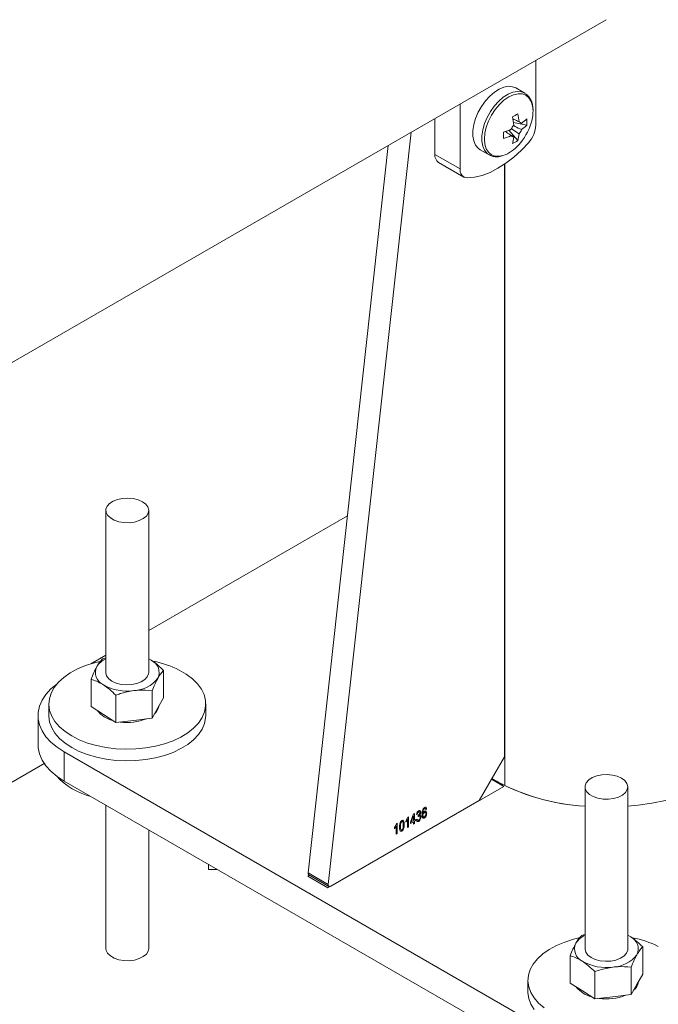
# Paper-space layout 'Sheet2' of a CAD drawing. Units: millimetres. Extents: x 0 to 42, y 0 to 29.8.
# Drawn here: x 14.5 to 14.7, y 21.8 to 22 of the extents above; entities that cross this region are included whole.
import ezdxf

# ---------------------------------------------------------------- set-up
doc = ezdxf.new("R2010")
doc.units = ezdxf.units.MM

psp = doc.layouts.new('Sheet2')

# ---------------------------------------------------------------- linework, layer by layer
at = {"color": 7, "linetype": 'Continuous', "lineweight": 0}
for p, q in [((12.9125147500195, 21.05194730549065), (14.63578879229948, 22.04677223465486)), ((14.61602411198399, 22.01715066727634), (14.61602411198399, 22.03536193449344)), ((14.61292716155541, 22.02616972182635), (14.61041723243289, 22.02761867306699)), ((14.59481092877888, 22.02311582449491), (14.59481092877888, 22.00490455727781)), ((14.58773969912311, 22.01903387831638), (14.58773969912311, 22.00898669126742)), ((14.61346613545417, 22.01718141127383), (14.60975013211466, 22.01789907425398)), ((14.61205050710638, 22.01768411795275), (14.61159852430295, 22.01790669663943)), ((14.58108252010712, 22.01519120539886), (14.55783178965761, 21.80415941077575)), ((14.61098065150378, 22.01287646330522), (14.60850106811219, 22.0157357414528)), ((14.57465748593273, 22.0114816407159), (14.55217534541266, 21.80742480653246)), ((14.60041797691738, 22.01029765375096), (14.60292790603989, 22.00884870251032)), ((14.58773969912311, 22.00898669126742), (14.59481092877888, 22.00490455727781)), ((14.58877550007212, 22.00669750647506), (14.59584672972789, 22.00261537248546)), ((14.60722014109225, 21.83990963669605), (14.60722014109225, 22.00621318574699)), ((14.49547282988743, 21.9090875442413), (14.49547282988743, 21.86360621767079)), ((14.50747254342066, 21.86360641231765), (14.50747254342066, 21.90908773888816)), ((14.56320888459062, 21.90757134237003), (14.50747271200806, 21.87539553481944)), ((14.49547266130003, 21.86846805300129), (14.4912621911338, 21.86603740031222)), ((14.49454020442358, 21.8674193281851), (14.49547249271264, 21.867734372621)), ((14.50817740731516, 21.86707239166564), (14.50747237483327, 21.86747900896033)), ((14.50747271200806, 21.86745488540978), (14.50817740731516, 21.86707239166564)), ((14.5116433955493, 21.85650903710806), (14.5116433955493, 21.86418137763593)), ((14.49130130340922, 21.85404655965705), (14.49130130340922, 21.86171890018493)), ((14.49823412281447, 21.84957698108866), (14.49823412281447, 21.85724932161653)), ((14.50840516888451, 21.85080821981416), (14.50840516888451, 21.85848056034204)), ((14.47947236890615, 21.85478787776953), (14.47947236890615, 21.85152170790291)), ((14.5100246193917, 21.85365843381425), (14.5116433955493, 21.85650903710806)), ((14.52347233005237, 21.85152170790291), (14.52347233005237, 21.85478787776953)), ((14.49130130340922, 21.85404655965705), (14.49476746023075, 21.85181201368143)), ((14.49476746023075, 21.85181201368143), (14.49823412281447, 21.84957698108866)), ((14.50840516888451, 21.85080821981416), (14.5100246193917, 21.85365843381425)), ((14.47647269340393, 21.85152161057948), (14.47647269340393, 21.84335619808036)), ((14.50331973014319, 21.85019264911313), (14.49823412281447, 21.84957698108866)), ((14.50840516888451, 21.85080821981416), (14.50331973014319, 21.85019264911313)), ((14.48379478110203, 21.84131666489919), (14.61814544716324, 21.76375767627155)), ((14.48379478110203, 21.84131666489919), (14.48379478110203, 21.83315125240006)), ((14.47830658707634, 21.83813772109466), (14.38833537238534, 21.78619844441214)), ((14.60014908002388, 21.82766218753075), (14.60722014109225, 21.83990963669605)), ((14.48379478110203, 21.83315125240006), (14.61814544716324, 21.75559226377242)), ((14.60368857236182, 21.83379229847876), (14.60439191896977, 21.83337692207528)), ((14.55772271361366, 21.80316996753369), (14.60707448158379, 21.83166013675255)), ((14.62982282159906, 21.83152894490738), (14.62982282159906, 21.78604761833687)), ((14.64182253513229, 21.78604781298374), (14.64182253513229, 21.83152913955424)), ((14.55853243886725, 21.80363741197275), (14.60014908002388, 21.82766218753075)), ((14.49547282988743, 21.82640953201334), (14.49547282988743, 21.78619815244185)), ((14.58175198064887, 21.82395961995669), (14.5819945779089, 21.82409966837388)), ((14.5819945779089, 21.82409966837388), (14.5819945779089, 21.82224389557122)), ((14.58540156055513, 21.82536129122627), (14.58514429619182, 21.82517565291408)), ((14.57700658268133, 21.82122016002107), (14.57717331561404, 21.82131641289432)), ((14.57717331561404, 21.82131641289432), (14.57717331561404, 21.81842140975565)), ((14.57955174656921, 21.82161311093368), (14.57955174656921, 21.82194714273772)), ((14.58006610670843, 21.82009138250807), (14.58006610670843, 21.82235542046036)), ((14.58015646955164, 21.82303855100576), (14.58032320248435, 21.82313480387901)), ((14.58032320248435, 21.82313480387901), (14.58032320248435, 21.82023980074034)), ((14.58086959422845, 21.8215944563162), (14.58175198064887, 21.82395961995669)), ((14.58173748213298, 21.82176144553492), (14.58086959422845, 21.82126042451216)), ((14.58086959422845, 21.82126042451216), (14.58086959422845, 21.8215944563162)), ((14.58173748213298, 21.82338698667634), (14.58112314966909, 21.82174083075641)), ((14.58112314966909, 21.82174083075641), (14.58173748213298, 21.82209547733896)), ((14.58173748213298, 21.82209547733896), (14.58173748213298, 21.82338698667634)), ((14.58173748213298, 21.82105624700295), (14.58173748213298, 21.82176144553492)), ((14.5819945779089, 21.82224389557122), (14.58228387387708, 21.82241090257881)), ((14.58228387387708, 21.82207687077477), (14.5819945779089, 21.82190986376719)), ((14.5819945779089, 21.82190986376719), (14.5819945779089, 21.82120466523521)), ((14.58228387387708, 21.82241090257881), (14.58228387387708, 21.82207687077477)), ((14.582540969653, 21.82229951018522), (14.58279806542891, 21.82248505117398)), ((14.58283026562117, 21.82383979150026), (14.58257300125786, 21.82372839870106)), ((14.58302312959996, 21.82316938582056), (14.58305516120483, 21.82352423305108)), ((14.58305516120483, 21.82352423305108), (14.58309393630546, 21.82354256569393)), ((14.50747254342066, 21.78619834708871), (14.50747254342066, 21.81948227474352)), ((14.57640202828629, 21.81979481727242), (14.57640202828629, 21.82012884907646)), ((14.57691621983812, 21.81827299152338), (14.57691621983812, 21.82053702947567)), ((14.58032320248435, 21.82023980074034), (14.58006610670843, 21.82009138250807)), ((14.5819945779089, 21.82120466523521), (14.58173748213298, 21.82105624700295)), ((14.57717331561404, 21.81842140975565), (14.57691621983812, 21.81827299152338)), ((14.52423704247175, 21.80980429361982), (14.52423704247175, 21.80838537937149)), ((14.52669470950212, 21.80838557401835), (14.52423704247175, 21.80838537937149)), ((14.55217534541266, 21.80742480653246), (14.55783178965761, 21.80415941077575)), ((14.55206626936871, 21.8064353632904), (14.55772271361366, 21.80316996753369)), ((14.55237596441157, 21.80685326030094), (14.55803240865651, 21.80358786454423)), ((14.62889019613521, 21.78986072885118), (14.62982315877385, 21.79017538399336)), ((14.64182270371969, 21.78989628607586), (14.64252807337637, 21.789513403038)), ((14.64252807337637, 21.789513403038), (14.64182304089448, 21.78992002033269)), ((14.64599406161051, 21.77895004848042), (14.64599406161051, 21.78662238900829)), ((14.62565196947042, 21.77648757102941), (14.62565196947042, 21.78415991155728)), ((14.64275516059614, 21.77324962048024), (14.64275516059614, 21.78092196100812)), ((14.61382303496736, 21.77722888914188), (14.61382303496736, 21.77396271927527)), ((14.6325841145261, 21.77201838175474), (14.6325841145261, 21.77969072228261)), ((14.64437461110333, 21.77609983448033), (14.64599406161051, 21.77895004848042)), ((14.62565196947042, 21.77648757102941), (14.62911812629196, 21.77425302505379)), ((14.64275516059614, 21.77324962048024), (14.64437461110333, 21.77609983448033)), ((14.62911812629196, 21.77425302505379), (14.6325841145261, 21.77201838175474)), ((14.63766972185482, 21.77263404977921), (14.6325841145261, 21.77201838175474)), ((14.64275516059614, 21.77324962048024), (14.63766972185482, 21.77263404977921))]:
    psp.add_line(p, q, dxfattribs=at)
at = {"color": 8, "linetype": 'Continuous', "lineweight": 0}
for p, q in [((14.60734405282686, 21.83190130531935), (14.60734405282686, 22.00629768220738)), ((14.60707448158379, 21.83166013675255), (14.60361169651014, 21.83365916002516)), ((14.55258298973145, 21.80673365960639), (14.55206626936871, 21.8064353632904))]:
    psp.add_line(p, q, dxfattribs=at)
at = {"color": 7, "linetype": 'Continuous', "lineweight": 0, "flags": 128}
for points in [[(14.61041723243289, 22.02761867306699), (14.60951916738482, 22.02797728821177), (14.60835507142895, 22.02808144093343), (14.60708459682744, 22.02785573308585), (14.60575410511364, 22.0273085801639), (14.60441130652008, 22.02645953679633), (14.60310492280364, 22.02533940020039), (14.60188198984725, 22.02398854958393), (14.60078701472294, 22.0224559849994), (14.59985927829351, 22.02079693061799), (14.59913249803779, 22.01907145376058), (14.59863297358924, 22.01734194033498), (14.59837857521163, 22.01567078920737), (14.59837857521163, 22.014118447182), (14.59863297358924, 22.01274101816913), (14.59913249803779, 22.0115882433956), (14.59985927829351, 22.01070188916021), (14.60041797691738, 22.01029765375096)], [(14.59680936374787, 22.00238161016315), (14.59886444408126, 22.0025825719307), (14.60100230082513, 22.0031038359427), (14.60319595999643, 22.00393884041453), (14.60541760467513, 22.00507696885253), (14.60763924935384, 22.0065038967618), (14.60983290852513, 22.00820163725815), (14.611970765269, 22.01014869010302), (14.61402584560239, 22.01232047358311)], [(14.50571501983776, 21.91153707767598), (14.50452698447194, 21.91206895022637), (14.50314625371472, 21.91241405911267), (14.50166066159841, 21.91254992262234), (14.5001636055393, 21.9124681709403), (14.49874882012849, 21.91217386488498), (14.49750447657305, 21.9116859825254), (14.49650997953559, 21.91103479144862), (14.4958275377645, 21.91026087552536), (14.49549946669569, 21.90941357773513), (14.49554633399123, 21.90854603667125), (14.49596594801501, 21.90771226683793), (14.49673184054615, 21.90696472556446), (14.49779528982777, 21.90635080936175), (14.49908953525185, 21.90590905830847), (14.50053382345662, 21.90566682028873), (14.5020372858367, 21.90563937508118), (14.50350500768924, 21.9058287664779), (14.5048449402971, 21.90622312102029), (14.50597295855065, 21.90679723193972), (14.50681876150656, 21.90751518689016), (14.50732789543657, 21.90833231441679), (14.50746950884757, 21.90919654648401), (14.50723416084549, 21.91005416055793), (14.50663702429578, 21.91085085016405), (14.50571501983776, 21.91153707767598)], [(14.49378527007306, 21.86668732170686), (14.49227641289637, 21.86632547319042), (14.48979632374259, 21.86555165459059), (14.48750808704323, 21.86460129128693), (14.48544828626281, 21.86349005235185), (14.48365266192885, 21.8622354560029), (14.48214886237398, 21.86085891339492), (14.48096301864428, 21.85938251694675), (14.4801133381783, 21.85783079216298), (14.47961499384151, 21.85622884848882), (14.47947523489185, 21.85460344986779), (14.47969591579065, 21.85298136024342), (14.48027501348919, 21.8513886622952), (14.48120241274383, 21.84985143870265), (14.48246226633951, 21.84839557749842), (14.48403383802679, 21.84704492292308), (14.48589251404612, 21.84582108077834), (14.48800643138003, 21.84474458630811), (14.4903422097245, 21.84383276308313), (14.49286023104194, 21.84310089088206), (14.49551952859558, 21.84256113513376), (14.49827694401256, 21.84222206030018), (14.50108611575951, 21.8420896031106), (14.503902368177, 21.84216522341648), (14.50667849679472, 21.84244814263038), (14.50936898301626, 21.84293388387447), (14.51192999411918, 21.84361427198055), (14.51431972042974, 21.8444776281369), (14.51649786956079, 21.84551081368033), (14.51842971250913, 21.8466961157464), (14.52008237473294, 21.84801455626608), (14.52143039953572, 21.84944365352679), (14.52245001609489, 21.85096112046285), (14.52312588295761, 21.85254097171817), (14.52344535606933, 21.85415800052413), (14.52340472650736, 21.85578515096692), (14.52300399427172, 21.8573959510733), (14.52224905992119, 21.85896422084034), (14.5211534104473, 21.86046348829479), (14.51973474752642, 21.86186971454923), (14.51801549328197, 21.86316002859735), (14.51602515050789, 21.86431253266717), (14.51602515050789, 21.86431253266717)], [(14.49547282988743, 21.86360621767079), (14.49547333564961, 21.8635434440578), (14.49568929610138, 21.86268398083869), (14.49626805662514, 21.86188291167818), (14.49717404528073, 21.86118977420264), (14.49835011094157, 21.86064865592632), (14.49972258091648, 21.86029332807976), (14.50120480128491, 21.8601461750521), (14.50270371180535, 21.86021653989271)], [(14.50270371180535, 21.86021653989271), (14.50412591506151, 21.86049955643004), (14.50538087962276, 21.8609779984168), (14.50638970658872, 21.86162189023626), (14.50709052438576, 21.86239006407709), (14.50743832017968, 21.86323473413469), (14.50747254342066, 21.86360641231765)], [(14.48169350782267, 21.86034845647691), (14.48007827200034, 21.85898777758818), (14.47867478194493, 21.85744490923663), (14.47760475775494, 21.85581503373778), (14.47688185500928, 21.85412316321338), (14.47651854917511, 21.85239284993374), (14.47651821200032, 21.85065017657837), (14.47688219218406, 21.84892005794559), (14.47760458916754, 21.8472278954509), (14.4786754562945, 21.84559831192233), (14.48007810341295, 21.84405515160049), (14.48179263721037, 21.84262118816823), (14.48379478110203, 21.84131666489919)], [(14.47947236890615, 21.85152170790291), (14.47947523489185, 21.85133728000118), (14.47969591579065, 21.84971519037681), (14.48027501348919, 21.84812249242859), (14.48120241274383, 21.84658526883604), (14.48246226633951, 21.84512940763181), (14.48403383802679, 21.84377875305647), (14.48589251404612, 21.84255491091172), (14.48800643138003, 21.8414784164415), (14.4903422097245, 21.84056659321652), (14.49286023104194, 21.83983472101545), (14.49551952859558, 21.83929496526715), (14.49827694401256, 21.83895589043357), (14.50108611575951, 21.83882343324399), (14.503902368177, 21.83889905354987), (14.50667849679472, 21.83918197276377), (14.50936898301626, 21.83966771400786), (14.51192999411918, 21.84034810211394), (14.51431972042974, 21.84121145827028), (14.51649786956079, 21.84224464381371), (14.51842971250913, 21.84342994587979), (14.52008237473294, 21.84474838639947), (14.52143039953572, 21.84617748366018), (14.52245001609489, 21.84769495059624), (14.52312588295761, 21.84927480185156), (14.52344535606933, 21.85089183065752), (14.52347233005237, 21.85152170790291)], [(14.64182304089448, 21.82609596155577), (14.64473926563664, 21.82638267638347), (14.648606660456, 21.82694520581462), (14.6523710483776, 21.82770598307469), (14.65600275802009, 21.82865800087668), (14.65947194941472, 21.8297941546101), (14.6627499627045, 21.83110568516617), (14.66581184695512, 21.8325813030269), (14.66863197688268, 21.83420932938057), (14.67118809895117, 21.83597691753428), (14.6734599826733, 21.83786927432653), (14.67542807191137, 21.83987199588951), (14.6770771937999, 21.84196853723999), (14.67839504145914, 21.84414167213065), (14.67936947659671, 21.84637427163765), (14.67999358712946, 21.84864833092625), (14.68026180967338, 21.85094584516172), (14.68027310502879, 21.85152151325605)], [(14.48379478110203, 21.83315125240006), (14.48179263721037, 21.83445577566911), (14.48007810341295, 21.83588973910137), (14.4786754562945, 21.83743289942321), (14.47760458916754, 21.83906248295177), (14.47688219218406, 21.84075464544646), (14.47651821200032, 21.84248476407924), (14.47647269340393, 21.84335619808036)], [(14.64006568589897, 21.83397808904834), (14.63887697618357, 21.83451035089245), (14.63749691977593, 21.83485507048503), (14.63601132765961, 21.83499093399469), (14.63451427160051, 21.83490918231266), (14.63309881184012, 21.83461526555106), (14.63185514263426, 21.83412699389776), (14.63086064559679, 21.83347580282098), (14.63017752947613, 21.83270227619144), (14.62984945840732, 21.83185497840121), (14.62989700005244, 21.83098704804361), (14.63031661407622, 21.83015327821028), (14.63108183225778, 21.82940612623054), (14.6321452815394, 21.82879221002783), (14.63344020131305, 21.82835006968083), (14.63488448951782, 21.82810783166108), (14.63638727754833, 21.82808077574727), (14.63785499940087, 21.82827016714398), (14.63919560635831, 21.82866413239265), (14.64032362461185, 21.82923824331208), (14.64116875321819, 21.82995658755624), (14.64167856149778, 21.83077332578914), (14.64182017490878, 21.83163755785637), (14.64158482690669, 21.83249517193029), (14.64098701600742, 21.83329225083013), (14.64006568589897, 21.83397808904834)], [(14.62813526178468, 21.78912872237294), (14.62662707895757, 21.78876648456278), (14.62414631545422, 21.78799305525667), (14.62185807875487, 21.78704269195302), (14.61979895232402, 21.7859310637242), (14.61800265364048, 21.78467685666898), (14.61649952843519, 21.78329992476728), (14.61531301035591, 21.78182391761283), (14.61446332988993, 21.78027219282906), (14.61396498555314, 21.7786702491549), (14.61382522660348, 21.77704485053388), (14.61404658185186, 21.77542237161578), (14.6146256795504, 21.77382967366756), (14.61555240445546, 21.77229283936874), (14.61681225805114, 21.7708369781645), (14.61838450408799, 21.76948593429544)], [(14.62982282159906, 21.78604761833687), (14.62982400171082, 21.78598445543016), (14.63003928781301, 21.78512538150478), (14.63061872268634, 21.78432392305054), (14.63152471134193, 21.783630785575), (14.63270077700278, 21.78308966729868), (14.63407257262811, 21.78273472874584), (14.63555479299654, 21.78258757571818), (14.63705437786656, 21.78265755126506)], [(14.63705437786656, 21.78265755126506), (14.63847590677313, 21.78294095709612), (14.63973087133439, 21.78341939908288), (14.64074037264993, 21.78406290160862), (14.64144051609739, 21.78483146474317), (14.6417883118913, 21.78567613480077), (14.64182253513229, 21.78604781298374)], [(14.61382303496736, 21.77396271927527), (14.61382522660348, 21.77377868066726), (14.61404658185186, 21.77215620174916), (14.6146256795504, 21.77056350380095), (14.61555240445546, 21.76902666950212)]]:
    psp.add_lwpolyline(points, dxfattribs=at)
at = {"color": 8, "linetype": 'Continuous', "lineweight": 0, "flags": 128}
for points in [[(14.61299712532393, 22.02612815748535), (14.61202909650734, 22.02652833697113), (14.61086500055147, 22.0266324896928), (14.60959452594995, 22.02640678184521), (14.60826403423616, 22.02585962892326), (14.60692123564261, 22.0250105855557), (14.60561485192616, 22.02389044895976), (14.60439191896977, 22.02253959834329), (14.60329694384546, 22.02100703375877), (14.60236920741603, 22.01934797937736), (14.60164242716031, 22.01762250251994), (14.60114290271176, 22.01589298909434), (14.60088850433415, 22.01422183796673), (14.60088850433415, 22.01266949594136), (14.60114290271176, 22.01129206692849), (14.60164242716031, 22.01013929215496), (14.60236920741603, 22.00925293791958), (14.60299702687145, 22.00880985158001)], [(14.61525349900582, 22.02115212551386), (14.61512250660065, 22.02261253074156), (14.61473441841956, 22.02386548756552), (14.61410440732802, 22.02486299414434), (14.61325641273597, 22.02556656880941), (14.61222330918528, 22.02594932459189), (14.61104454612612, 22.02599641963817), (14.60976547356752, 22.0257060732516), (14.60843531902851, 22.02508947482679), (14.60710516448951, 22.02417030951052), (14.6058260919309, 22.02298387015518), (14.60464732887175, 22.02157580424988), (14.60361405673365, 22.02000015517372), (14.60276623072901, 22.01831760411628), (14.60213605105007, 22.01659260489078), (14.60174813145638, 22.01489166831395), (14.60161713905121, 22.01328002247449), (14.60174813145638, 22.0118196172468), (14.60213605105007, 22.01056656309941), (14.60276623072901, 22.00956915384402), (14.60361405673365, 22.00886548185552), (14.60464732887175, 22.00848282339647), (14.6058260919309, 22.0084357283502), (14.60681232818605, 22.00863203599671)], [(14.64182304089448, 21.82609596155577), (14.64473926563664, 21.82638267638347), (14.648606660456, 21.82694520581462), (14.6523710483776, 21.82770598307469), (14.65600275802009, 21.82865800087668), (14.65947194941472, 21.8297941546101), (14.6627499627045, 21.83110568516617), (14.66581184695512, 21.8325813030269), (14.66863197688268, 21.83420932938057), (14.67118809895117, 21.83597691753428), (14.6734599826733, 21.83786927432653), (14.67542807191137, 21.83987199588951), (14.6770771937999, 21.84196853723999), (14.67839504145914, 21.84414167213065), (14.67936947659671, 21.84637427163765), (14.67999358712946, 21.84864833092625), (14.68026180967338, 21.85094584516172), (14.68027310502879, 21.85152151325605)], [(14.50747254342066, 21.78619834708871), (14.50732789543657, 21.78544292261734), (14.50681876150656, 21.78462579509071), (14.50597295855065, 21.78390784014027), (14.5048449402971, 21.78333372922084), (14.50350500768924, 21.78293937467845), (14.5020372858367, 21.78274998328174), (14.50053382345662, 21.78277742848928), (14.49908953525185, 21.78301966650902), (14.49779528982777, 21.7834614175623), (14.49673184054615, 21.78407533376501), (14.49596594801501, 21.78482287503848), (14.49554633399123, 21.7856566448718), (14.49547333564961, 21.78613849317865)]]:
    psp.add_lwpolyline(points, dxfattribs=at)
at = {"color": 7, "linetype": 'Continuous', "lineweight": 0}
for centre, radius, start, end in [((14.59370852587392, 22.04853606067517), 0.03303130578051035, 298.4675302678428, 301.5270931995064), ((14.59170960535498, 22.01597806628466), 0.01976749409588444, 6.103927412871736, 12.86802257228254), ((14.60292822021887, 22.0213809605305), 0.01232740291548289, 341.8465466411646, 358.9363506761447), ((14.59018220356376, 22.01509631599966), 0.01976749409708548, 6.103927413079411, 12.86802257207875), ((14.59940684772195, 22.02242808259439), 0.01599999999999446, 317.7931470027956, 342.212229529922), ((14.61135312084394, 22.01726795529671), 0.0008121200375162511, 30.82648285231535, 89.1597147199138), ((14.6057167728848, 22.02621951267847), 0.0106286947605724, 306.5774554824785, 316.8108489294773), ((14.60241311525118, 22.01806327446099), 0.01108814404165316, 355.4383296591188, 4.561670340863692), ((14.60114547656388, 22.03408426647549), 0.01976745369183425, 287.1299054339655, 293.8938449703969), ((14.57398982317915, 22.0143118454899), 0.03298973142916728, 358.4682185638454, 1.531781436130733), ((14.61285819584391, 22.01466282034136), 0.003943623394787984, 139.9904193315158, 160.0105975243634), ((14.60080437129966, 22.01595137291477), 0.01063069837309189, 343.1870520649305, 353.4194051590955), ((14.60834446389038, 22.01726850476423), 0.003943623394864573, 319.9904193316561, 340.0105975241086), ((14.60571677288484, 22.02445578630411), 0.01062869476050956, 306.5774554824691, 316.8108489295287), ((14.60828215223094, 22.01752509906812), 0.007751008965580846, 317.8188246847954, 357.2311070428967), ((14.60114547656404, 22.03232054010083), 0.01976745369144838, 287.1299054338309, 293.8938449703908), ((14.60984953889041, 22.0146633698088), 0.0008121200374748695, 210.8264828507192, 269.1597147213742), ((14.5992769695092, 22.01506962263005), 0.01063069837352806, 343.1870520651608, 353.4194051589234), ((14.60469290734278, 22.02200454857948), 0.01108411780018714, 295.4341947302423, 304.5604287370938), ((14.60337817034085, 22.01841036043623), 0.01036383466436662, 289.3513286356035, 319.4965226179672), ((14.59022642754023, 22.00873294606636), 0.002499640943727648, 174.1737171814805, 234.5174942047647), ((14.59692956631969, 22.00452978014489), 0.002151530368995523, 169.9684197759998, 266.7973085795227), ((14.49771076035798, 21.86237251951629), 0.00557526441350504, 113.6659454002379, 149.2216403937368), ((14.50664314073765, 21.86363694795322), 0.003762478894571512, 333.9925331402458, 65.93449710908936), ((14.50331196903019, 21.83870372900301), 0.02859083434239763, 63.59845461479394, 78.93679394757177), ((14.49630155006745, 21.86357561028021), 0.003761896985258742, 153.9869928971829, 245.933487095416), ((14.50139908767477, 21.87177098850038), 0.01338811088395617, 240.3080212882742, 278.2480425182036), ((14.50299105917112, 21.86737572001253), 0.008860457621242409, 272.1258248310447, 322.5434303095334), ((14.50646483168091, 21.85509544490018), 0.004042824233628015, 310.6486002108437, 350.1541707578072), ((14.49930395321465, 21.85793955334121), 0.008009246119440197, 219.625866956681, 255.3993206414625), ((14.5014941893306, 21.86383852719007), 0.01426071265084987, 261.7714997639932, 292.0363072471993), ((14.49605480633299, 21.84779060398693), 0.01954685662415766, 222.6712520175793, 255.8056459910481), ((14.63369839106966, 21.88768703337316), 0.06171270125452689, 241.6480994035281, 266.3992878974028), ((14.55271323737834, 21.80729262966399), 0.0005538939350700478, 166.1941806136736, 232.4890854983481), ((14.55825883788008, 21.80400139310862), 0.0004553457669145968, 159.6943668602914, 306.9318192257296), ((14.63286348610836, 21.78390479887298), 0.006740329553119077, 116.8152507990973, 146.0723349948896), ((14.64099369571381, 21.7860784936829), 0.003762036295561421, 333.9867859675502, 65.92963371348894), ((14.63766277746382, 21.76114810743799), 0.02858775519077713, 63.59570950676662, 78.93725518532321), ((14.63065210498169, 21.78601715597251), 0.003762339546369099, 153.9927393333639, 245.938350846755), ((14.63574907017177, 21.79421237499501), 0.01338809818101315, 240.3113577748352, 278.2480902458166), ((14.6373421583597, 21.78981497815939), 0.00885827555522073, 272.1191805909643, 322.550074549629), ((14.63366182044768, 21.78039269568007), 0.008022801561198797, 219.6545830386063, 255.3713923858785), ((14.6408148233925, 21.77753684556627), 0.0040428242336707, 310.648600211138, 350.1541707577077), ((14.63584493210166, 21.78628350765571), 0.0142643630913859, 261.7705719768188, 292.0300400336439)]:
    psp.add_arc(centre, radius, start, end, dxfattribs=at)
at = {"color": 8, "linetype": 'Continuous', "lineweight": 0}
for centre, radius, start, end in [((14.63343479037399, 21.88658234020447), 0.06059394352103245, 240.5995401467703, 266.5824472487399), ((14.62637561411352, 21.87154400150469), 0.04397435259160777, 238.9944087053495, 244.3553914561227)]:
    psp.add_arc(centre, radius, start, end, dxfattribs=at)
at = {"color": 7, "linetype": 'Continuous', "lineweight": 0}
for points, knots in [([(14.61526192837552, 22.02122395020594), (14.61525504028909, 22.0214883395217), (14.61523510262512, 22.02225361815045), (14.61501434245566, 22.0234235273695), (14.61450775399495, 22.02462377094343), (14.61383147248159, 22.02555195393233), (14.61324693153274, 22.02593230111042), (14.61299594521218, 22.02609561206229)], [0, 0, 0, 0, 0.1246331140129967, 0.3607523182807787, 0.5963839938206049, 0.826698032852289, 0.9999999999999999, 0.9999999999999999, 0.9999999999999999, 0.9999999999999999]), ([(14.60954293820738, 22.01896186880808), (14.61000146702541, 22.01874063382721), (14.61060876810897, 22.01844761790691), (14.61121622124737, 22.01815232639605), (14.6113650307622, 22.01807998799875)], [0, 0, 0, 0, 0.75502716930389, 0.9999999999999999, 0.9999999999999999, 0.9999999999999999, 0.9999999999999999]), ([(14.60915215262798, 22.01424720715279), (14.60901510922593, 22.01433990524195), (14.60845569133328, 22.01471830339109), (14.60789817536119, 22.01509763631325), (14.60747723686816, 22.01538404215023)], [0, 0, 0, 0, 0.24497500680246, 1, 1, 1, 1]), ([(14.6113650307622, 22.0147330873916), (14.61121622168853, 22.01483256689881), (14.61050152844105, 22.01531034241554), (14.60978701514797, 22.01579060308847), (14.60922127345954, 22.01617086681012)], [0, 0, 0, 0, 0.2082139074194087, 1, 1, 1, 1]), ([(14.60974136557016, 22.01705391757923), (14.6103508790025, 22.01675544319506), (14.61112137947214, 22.016378134606), (14.61188992792095, 22.01599950234836), (14.61205050710638, 22.01592039157844)], [0, 0, 0, 0, 0.7910617272231794, 0.9999999999999999, 0.9999999999999999, 0.9999999999999999, 0.9999999999999999]), ([(14.60919564817565, 22.01428115741458), (14.60926083357889, 22.0142373756225), (14.60947479571627, 22.01409366790044), (14.60968881352643, 22.01395072867161), (14.60983762897217, 22.0138513371068)], [0, 0, 0, 0, 0.3046585907092206, 1, 1, 1, 1]), ([(14.60302905847632, 22.00883803056523), (14.60320319406043, 22.00873526305607), (14.60369699316299, 22.00844384356213), (14.60466410447472, 22.00828427772601), (14.60570343026868, 22.00829111259525), (14.6063752072908, 22.00849327041336), (14.60664020045673, 22.00857301479055)], [0, 0, 0, 0, 0.1696457867970115, 0.4810673114595076, 0.7952987203868583, 1, 1, 1, 1]), ([(14.4929207539164, 21.86522548491567), (14.49295913188056, 21.86529227787928), (14.49324971197074, 21.86579800312591), (14.49379839537459, 21.86661912004122), (14.49429142363812, 21.86715096207277), (14.49454020442358, 21.8674193281851)], [0, 0, 0, 0, 0.07010145460625598, 0.5307756012419091, 0.9999999999999999, 0.9999999999999999, 0.9999999999999999, 0.9999999999999999]), ([(14.50817740731516, 21.86707239166564), (14.50825955962916, 21.86701860269632), (14.50888156101923, 21.86661134924164), (14.5100551096063, 21.86571199811723), (14.51111081019474, 21.86469462656024), (14.5116433955493, 21.86418137763593)], [0, 0, 0, 0, 0.07011835479187671, 0.5308884439963997, 1, 1, 1, 1]), ([(14.49130130340922, 21.86171890018493), (14.49156437842218, 21.86236520482476), (14.4920953770317, 21.86366972577191), (14.49264395857665, 21.86470375128253), (14.4929207539164, 21.86522548491567)], [0, 0, 0, 0, 0.4954344667665645, 1, 1, 1, 1]), ([(14.5116433955493, 21.86418137763593), (14.51138061188841, 21.86390184272016), (14.51085024436616, 21.86333766669733), (14.51030148327494, 21.86244002703849), (14.5100246193917, 21.86198714507278)], [0, 0, 0, 0, 0.4954746470303334, 1, 1, 1, 1]), ([(14.49476746023075, 21.86014072493996), (14.49468547202472, 21.86019278675629), (14.49406329965824, 21.86058786093876), (14.49289048724082, 21.8612009218978), (14.49183425379477, 21.86154519043383), (14.49130130340922, 21.86171890018493)], [0, 0, 0, 0, 0.069935752033658, 0.530711604145876, 1, 1, 1, 1]), ([(14.49823412281447, 21.85724932161653), (14.4976710167267, 21.85779577596145), (14.49653459745516, 21.85889858991085), (14.49536002257297, 21.85972420808319), (14.49476746023075, 21.86014072493996)], [0, 0, 0, 0, 0.495509097630347, 1, 1, 1, 1]), ([(14.51002461939169, 21.86198714507278), (14.50998624142753, 21.86191879184689), (14.50969566133735, 21.86140125302019), (14.50914697793351, 21.86029333288849), (14.50865394966998, 21.85908851056668), (14.50840516888451, 21.85848056034204)], [0, 0, 0, 0, 0.07010145460625598, 0.5307756012419091, 0.9999999999999999, 0.9999999999999999, 0.9999999999999999, 0.9999999999999999]), ([(14.49823412281447, 21.85724932161653), (14.49866107538179, 21.85740010947128), (14.50031876878616, 21.85798556099779), (14.50204104232002, 21.85829306015265), (14.50331973014319, 21.85852136037165)], [0, 0, 0, 0, 0.2575582228827827, 1, 1, 1, 1]), ([(14.50331973014319, 21.85852136037165), (14.50378213356879, 21.85856757861211), (14.50550348315262, 21.85873963129287), (14.50717942942081, 21.85858999793028), (14.50840516888451, 21.85848056034204)], [0, 0, 0, 0, 0.2686284238531831, 1, 1, 1, 1]), ([(14.58257300125786, 21.82372839870106), (14.58259101403542, 21.82383921767214), (14.58262695535809, 21.82406033739598), (14.58277183053883, 21.82438347063724), (14.58296979683505, 21.82464093336408), (14.58310905295884, 21.82473579836146), (14.58317873576466, 21.82478326815319)], [0, 0, 0, 0, 0.2806895030377305, 0.5600664289401902, 0.7798602691870845, 1, 1, 1, 1]), ([(14.58318581643521, 21.82449043452234), (14.58313149608587, 21.82445098557719), (14.58302288980826, 21.82437211268443), (14.58287543166726, 21.82412223899534), (14.58284739905835, 21.82394693606641), (14.58283026562117, 21.82383979150026)], [0, 0, 0, 0, 0.2800834377078718, 0.5599893954474461, 1, 1, 1, 1]), ([(14.58309393630546, 21.82354256569393), (14.58315471850224, 21.82358380089014), (14.58327609298324, 21.82366614244417), (14.58341749385899, 21.82386849570255), (14.5834953990051, 21.82407359454859), (14.58350187747089, 21.82418745006177), (14.58350512095953, 21.82424445261088)], [0, 0, 0, 0, 0.2800502892419288, 0.5592255678943625, 0.7793232360263124, 1, 1, 1, 1]), ([(14.58317873576466, 21.82478326815319), (14.58326948967034, 21.82482129372492), (14.58345121048327, 21.82489743411531), (14.58364151767522, 21.82479634693565), (14.58374777817166, 21.8246149762681), (14.58375740128879, 21.8244557386397), (14.58376221673545, 21.82437605548769)], [0, 0, 0, 0, 0.2790305847210229, 0.5587160609054698, 0.7791797356831115, 1, 1, 1, 1]), ([(14.58350512095953, 21.82424445261088), (14.58350161719352, 21.82430198415833), (14.58349462328189, 21.82441682360778), (14.58341594027556, 21.82451497618045), (14.58330716299878, 21.82454564932602), (14.5832262377367, 21.82450882691979), (14.58318581643521, 21.82449043452234)], [0, 0, 0, 0, 0.2804932943636185, 0.5598962121925077, 0.7801728725865307, 1, 1, 1, 1]), ([(14.58376221673545, 21.82437605548769), (14.58375847420752, 21.82430878504266), (14.58375099076897, 21.82417427322278), (14.58367119749628, 21.82390725130454), (14.583554599673, 21.82373644373175), (14.58348354177309, 21.82363234892904)], [0, 0, 0, 0, 0.2809591280010991, 0.5617968425796219, 1, 1, 1, 1]), ([(14.58411591308815, 21.82378457684841), (14.5841202322683, 21.82411597168621), (14.58412669918341, 21.82461215434413), (14.58438125521735, 21.82526791554277), (14.58462103322664, 21.82559158171016), (14.58476205624184, 21.82568919646773), (14.58483257810023, 21.82573801101123)], [0, 0, 0, 0, 0.5007880213129867, 0.7498074897957603, 0.8748853812959742, 0.9999999999999999, 0.9999999999999999, 0.9999999999999999, 0.9999999999999999]), ([(14.58445275070145, 21.82490923943946), (14.58441292638528, 21.82474105666207), (14.58434168624282, 21.8244402011504), (14.58433932231662, 21.82416687182902), (14.58433827986089, 21.82404633772871)], [0, 0, 0, 0, 0.5590151114564792, 1, 1, 1, 1]), ([(14.58433827986089, 21.82404633772871), (14.58436904967024, 21.82412014712431), (14.58443056491573, 21.82426770745008), (14.58459330283775, 21.82451637708652), (14.58474105071532, 21.82462918225746), (14.58483106081368, 21.82469790476435)], [0, 0, 0, 0, 0.2811421636477149, 0.5620616307592257, 0.9999999999999999, 0.9999999999999999, 0.9999999999999999, 0.9999999999999999]), ([(14.58477879872153, 21.82437081328579), (14.58470992788367, 21.82431544472043), (14.58457161091492, 21.82420424508408), (14.5844017106291, 21.82387189901622), (14.58438388744828, 21.82365415352675), (14.58437300886407, 21.82352125005286)], [0, 0, 0, 0, 0.2787130003541655, 0.5597541508036539, 1, 1, 1, 1]), ([(14.58480088367015, 21.82542279299126), (14.58475722807489, 21.82539161498974), (14.58466991664067, 21.82532925881263), (14.58454139497666, 21.82514240042836), (14.58448639187372, 21.8249977257966), (14.58445275070145, 21.82490923943946)], [0, 0, 0, 0, 0.2797333251329268, 0.559468211848564, 1, 1, 1, 1]), ([(14.58517649638408, 21.82396363022034), (14.58517339614455, 21.82404409968185), (14.5851672106845, 21.82420464877322), (14.58508402971216, 21.82436822886942), (14.58494662979683, 21.82444051038182), (14.58483468172481, 21.82439402044835), (14.58477879872153, 21.82437081328579)], [0, 0, 0, 0, 0.2811711072097421, 0.560980090249335, 0.7808470425937186, 1, 1, 1, 1]), ([(14.5850399405949, 21.8254256785699), (14.58500228093756, 21.82544668986276), (14.58493496959258, 21.82548424459591), (14.58484188768767, 21.82544158514056), (14.58480088367015, 21.82542279299126)], [0, 0, 0, 0, 0.5594845468035053, 1, 1, 1, 1]), ([(14.58543359216, 21.82412248808717), (14.58542553720966, 21.82399221940709), (14.58540944058422, 21.82373189674079), (14.58527964499211, 21.82333431992706), (14.58506683444865, 21.82298149870468), (14.58489522691366, 21.82285550548126), (14.58480948162724, 21.82279255180602)], [0, 0, 0, 0, 0.2808098971125621, 0.5611569956219524, 0.7807280484343777, 1, 1, 1, 1]), ([(14.58483106081368, 21.82469790476435), (14.5849338082409, 21.82473323957278), (14.58514021693445, 21.82480422345864), (14.58539064446569, 21.82459603597208), (14.58541731354867, 21.82430197856017), (14.58543359215999, 21.82412248808717)], [0, 0, 0, 0, 0.2785891946714125, 0.5596561711039677, 0.9999999999999999, 0.9999999999999999, 0.9999999999999999, 0.9999999999999999]), ([(14.58483257810023, 21.82573801101123), (14.58491905270403, 21.82577560525032), (14.58509205873004, 21.82585081842991), (14.58533131268238, 21.82573100759461), (14.58537491852344, 21.82550150892704), (14.58540156055512, 21.82536129122627)], [0, 0, 0, 0, 0.2799386925260898, 0.5600613196611547, 1, 1, 1, 1]), ([(14.58514429619182, 21.82517565291408), (14.58513382058469, 21.82523182806636), (14.58511513747121, 21.82533201574353), (14.5850628920495, 21.82539709097143), (14.5850399405949, 21.8254256785699)], [0, 0, 0, 0, 0.5606992183777884, 1, 1, 1, 1]), ([(14.57781613934753, 21.82022028828552), (14.57782427212575, 21.82053317728468), (14.57783644969102, 21.82100167969636), (14.57804922501219, 21.82162365614977), (14.57827635341517, 21.82193263104976), (14.57840978369244, 21.82202336023349), (14.57847649617, 21.8220687230159)], [0, 0, 0, 0, 0.5008654052688362, 0.7499677231452514, 0.8749888480889727, 1, 1, 1, 1]), ([(14.57846604375157, 21.82176576774824), (14.57841672139696, 21.82172680438631), (14.57831767866329, 21.82164856323361), (14.57818296357928, 21.82139011023299), (14.57807597505603, 21.82094421113867), (14.57807433245759, 21.82059988722451), (14.57807323512345, 21.82036986242138)], [0, 0, 0, 0, 0.1239634148974414, 0.248927197073651, 0.4982475322460387, 0.9999999999999999, 0.9999999999999999, 0.9999999999999999, 0.9999999999999999]), ([(14.57887689123085, 21.82083380321693), (14.5788760617467, 21.8210653361526), (14.57887482053696, 21.82141179356544), (14.57876319435357, 21.8217386937845), (14.5786167901648, 21.82182641362571), (14.57851619137159, 21.82178594233385), (14.57846604375157, 21.82176576774824)], [0, 0, 0, 0, 0.5018042822176466, 0.7508815662265693, 0.8758166359892, 1, 1, 1, 1]), ([(14.57847649617, 21.8220687230159), (14.57852789197488, 21.8220943066097), (14.57863058467055, 21.82214542456026), (14.57880095028791, 21.822150555602), (14.57888233884086, 21.82207577862121), (14.5789320193087, 21.82203013392972)], [0, 0, 0, 0, 0.2807515915647474, 0.5609628610591164, 1, 1, 1, 1]), ([(14.5789320193087, 21.82203013392972), (14.5790032783064, 21.82186151753708), (14.57913090254856, 21.8215595270514), (14.5791330420819, 21.82115827743299), (14.57913398700677, 21.8209810655456)], [0, 0, 0, 0, 0.5583500163993188, 1, 1, 1, 1]), ([(14.57955174656921, 21.82194714273772), (14.57969240453944, 21.82213797190601), (14.57994347155983, 21.82247859185529), (14.58009141156336, 21.82286751739395), (14.58015646955164, 21.82303855100576)], [0, 0, 0, 0, 0.560240727819159, 1, 1, 1, 1]), ([(14.58006610670843, 21.82235542046036), (14.57997995093494, 21.82220710632024), (14.57982602908998, 21.82194213526659), (14.57963558988013, 21.82171368784747), (14.57955174656921, 21.82161311093368)], [0, 0, 0, 0, 0.5597371413913872, 1, 1, 1, 1]), ([(14.58318227609994, 21.82185318605007), (14.58308366537164, 21.8218121622785), (14.58288622505484, 21.82173002368572), (14.58261812192518, 21.82187569797408), (14.58257021059319, 21.82213888409909), (14.582540969653, 21.82229951018522)], [0, 0, 0, 0, 0.2799660362387459, 0.5605534392304831, 1, 1, 1, 1]), ([(14.58279806542891, 21.82248505117398), (14.58282417864466, 21.82235369006199), (14.58286056988355, 21.82217062591342), (14.58303542678008, 21.8220850355506), (14.58313602853495, 21.82212998412913), (14.58318632219739, 21.82215245519476)], [0, 0, 0, 0, 0.5595731380618332, 0.7798181557398324, 0.9999999999999999, 0.9999999999999999, 0.9999999999999999, 0.9999999999999999]), ([(14.5832003149511, 21.82331110731022), (14.58316655201119, 21.82328823537743), (14.58310624870281, 21.82324738427795), (14.58304853169827, 21.82319322299414), (14.58302312959996, 21.82316938582056)], [0, 0, 0, 0, 0.5598853663200939, 1, 1, 1, 1]), ([(14.58385864872484, 21.82314196725934), (14.58385034101171, 21.82301239826409), (14.58383375075707, 21.82275365285618), (14.58366345048006, 21.82235908215484), (14.58343645481817, 21.82203200517077), (14.58326698790346, 21.82191278226773), (14.58318227609994, 21.82185318605007)], [0, 0, 0, 0, 0.280408322512507, 0.5599670326438123, 0.7800397420485707, 0.9999999999999999, 0.9999999999999999, 0.9999999999999999, 0.9999999999999999]), ([(14.5831863221974, 21.82215245519476), (14.58325467040922, 21.82220618122452), (14.58339186597287, 21.82231402563975), (14.58356731317897, 21.82263964769538), (14.58358858086352, 21.82285730841395), (14.58360155294892, 21.82299006914888)], [0, 0, 0, 0, 0.2791382940657806, 0.5603151065107627, 1, 1, 1, 1]), ([(14.58360155294892, 21.82299006914888), (14.58359709252031, 21.82306320701893), (14.58358818876438, 21.82320920234808), (14.58349191660864, 21.82333850578488), (14.58335488741104, 21.82338138462188), (14.58325182099527, 21.82333452484734), (14.58320031495109, 21.82331110731022)], [0, 0, 0, 0, 0.2805630484067819, 0.5600504166653206, 0.7801411594468722, 1, 1, 1, 1]), ([(14.58348354177309, 21.82363234892904), (14.58355121261529, 21.82363906071359), (14.58368663415856, 21.82365249220332), (14.58382939792973, 21.82346930997206), (14.58384755353899, 21.82326613237072), (14.58385864872484, 21.82314196725934)], [0, 0, 0, 0, 0.2797596869145569, 0.5598495202912035, 1, 1, 1, 1]), ([(14.58480948162724, 21.82279255180602), (14.58474443568036, 21.82276173310172), (14.5846144308345, 21.82270013693636), (14.58438672235138, 21.82272512940435), (14.5841279458462, 21.82303077237778), (14.5841207305826, 21.8234827799671), (14.58411591308815, 21.82378457684841)], [0, 0, 0, 0, 0.1253464926116422, 0.2505252399380861, 0.4995899393038442, 1, 1, 1, 1]), ([(14.58437300886407, 21.82352125005286), (14.5843770558285, 21.82343620878474), (14.58438513400063, 21.82326645735398), (14.58447774737559, 21.82309857112063), (14.58461843403548, 21.82301396733157), (14.58473682811973, 21.82305910771514), (14.58479582604833, 21.82308160199046)], [0, 0, 0, 0, 0.2810682679603401, 0.5610422055507899, 0.7812593358972817, 1, 1, 1, 1]), ([(14.58479582604833, 21.82308160199046), (14.58484320356281, 21.82311770562256), (14.5849381462881, 21.82319005591914), (14.58504409973957, 21.82336882271965), (14.58515825867232, 21.82363462103087), (14.5851689793679, 21.82382802289007), (14.58517649638408, 21.82396363022034)], [0, 0, 0, 0, 0.1860811071455641, 0.3728994150205258, 0.5602966978473588, 1, 1, 1, 1]), ([(14.57640202828629, 21.82012884907646), (14.57654261978588, 21.82031965301181), (14.57679359710519, 21.82066026720505), (14.57694152184675, 21.82104912921915), (14.57700658268133, 21.82122016002107)], [0, 0, 0, 0, 0.5601761146354064, 1, 1, 1, 1]), ([(14.57691621983812, 21.82053702947567), (14.57683005969978, 21.82038872161067), (14.57667616459996, 21.8201238212272), (14.57648581029915, 21.81989536802836), (14.57640202828629, 21.81979481727242)], [0, 0, 0, 0, 0.5598627795837459, 0.9999999999999999, 0.9999999999999999, 0.9999999999999999, 0.9999999999999999]), ([(14.5784736301843, 21.81913494262241), (14.57840706742519, 21.8191044210308), (14.57827398730278, 21.8190433986633), (14.57805080369313, 21.81909543312207), (14.57782330016498, 21.81945118383823), (14.57781900744303, 21.8199122417506), (14.57781613934753, 21.82022028828552)], [0, 0, 0, 0, 0.1250918836631332, 0.2500984546649565, 0.4989684237469432, 0.9999999999999999, 0.9999999999999999, 0.9999999999999999, 0.9999999999999999]), ([(14.57807323512345, 21.82036986242138), (14.57807401917822, 21.82013872611063), (14.57807519250267, 21.81979283461039), (14.5781866694187, 21.81946760828337), (14.57833074121795, 21.81937675913383), (14.57843105163411, 21.81941640037539), (14.57848104802963, 21.81943615823572)], [0, 0, 0, 0, 0.5018087116180976, 0.7509480770365572, 0.8758683402638316, 1, 1, 1, 1]), ([(14.57913398700677, 21.8209810655456), (14.57912549848256, 21.82066843068541), (14.57911278724061, 21.82020027188051), (14.57890085406618, 21.81957887054603), (14.57867363759304, 21.81927042933719), (14.5785403323999, 21.8191801272689), (14.5784736301843, 21.81913494262241)], [0, 0, 0, 0, 0.5008400876498568, 0.7499889703313056, 0.8749014257292783, 1, 1, 1, 1]), ([(14.57848104802963, 21.81943615823572), (14.57853048940273, 21.81947500961338), (14.5786297534738, 21.81955301201647), (14.5787661054666, 21.81981125101445), (14.57887458162379, 21.8202586662708), (14.578875966225, 21.8206034588216), (14.57887689123085, 21.82083380321693)], [0, 0, 0, 0, 0.124019074410804, 0.2489946667514228, 0.4982784025282238, 0.9999999999999999, 0.9999999999999999, 0.9999999999999999, 0.9999999999999999]), ([(14.62727074562803, 21.78766688558175), (14.62730912359219, 21.78773367854536), (14.62759970368237, 21.78823940379199), (14.62814838708622, 21.7890605207073), (14.62864141534974, 21.78959236273885), (14.62889019613521, 21.78986072885118)], [0, 0, 0, 0, 0.07010145460625598, 0.5307756012419091, 0.9999999999999999, 0.9999999999999999, 0.9999999999999999, 0.9999999999999999]), ([(14.64252807337637, 21.789513403038), (14.64261000003442, 21.78945974134895), (14.6432316831396, 21.78905254097895), (14.64440531858271, 21.78815320307749), (14.64546125720289, 21.78713576623107), (14.64599406161051, 21.78662238900829)], [0, 0, 0, 0, 0.06993808120006528, 0.5307103270705865, 1, 1, 1, 1]), ([(14.62565196947042, 21.78415991155728), (14.62591475313131, 21.78480635860548), (14.62644512065357, 21.78611106118121), (14.62699388174478, 21.78714515768046), (14.62727074562803, 21.78766688558175)], [0, 0, 0, 0, 0.4954746470303334, 1, 1, 1, 1]), ([(14.64599406161051, 21.78662238900829), (14.64573098659755, 21.78634299718804), (14.64519998798803, 21.78577906423829), (14.64465140644308, 21.78488145062851), (14.64437461110333, 21.78442854573886)], [0, 0, 0, 0, 0.4954344667665645, 1, 1, 1, 1]), ([(14.62911812629196, 21.78258173631232), (14.62903591241599, 21.78263392935926), (14.62841342279874, 21.78302911362021), (14.62724069568955, 21.78364228800527), (14.62618470060734, 21.7839863422034), (14.62565196947042, 21.78415991155728)], [0, 0, 0, 0, 0.07011603212969651, 0.5308897250054173, 0.9999999999999999, 0.9999999999999999, 0.9999999999999999, 0.9999999999999999]), ([(14.6325841145261, 21.77969072228261), (14.63202123739685, 21.78023704869154), (14.63088507649696, 21.78133980215608), (14.62971069526685, 21.78216523807272), (14.62911812629196, 21.78258173631232)], [0, 0, 0, 0, 0.4954202607302286, 1, 1, 1, 1]), ([(14.64437461110333, 21.78442854573886), (14.64433623313916, 21.78436019251297), (14.64404565304898, 21.78384265368627), (14.64349696964514, 21.78273473355457), (14.6430039413816, 21.78152991123276), (14.64275516059614, 21.78092196100812)], [0, 0, 0, 0, 0.07010145460625598, 0.5307756012419091, 0.9999999999999999, 0.9999999999999999, 0.9999999999999999, 0.9999999999999999]), ([(14.6325841145261, 21.77969072228261), (14.63301106709342, 21.77984151013736), (14.63466876049779, 21.78042696166387), (14.63639103403165, 21.78073446081873), (14.63766972185482, 21.78096276103773)], [0, 0, 0, 0, 0.2575582228827827, 1, 1, 1, 1]), ([(14.63766972185482, 21.78096276103773), (14.63813212528042, 21.78100897927819), (14.63985347486425, 21.78118103195895), (14.64152942113244, 21.78103139859636), (14.64275516059614, 21.78092196100812)], [0, 0, 0, 0, 0.2686284238531831, 1, 1, 1, 1])]:
    psp.add_open_spline(points, degree=3, knots=knots, dxfattribs=at)

doc.saveas('drawing.dxf')
